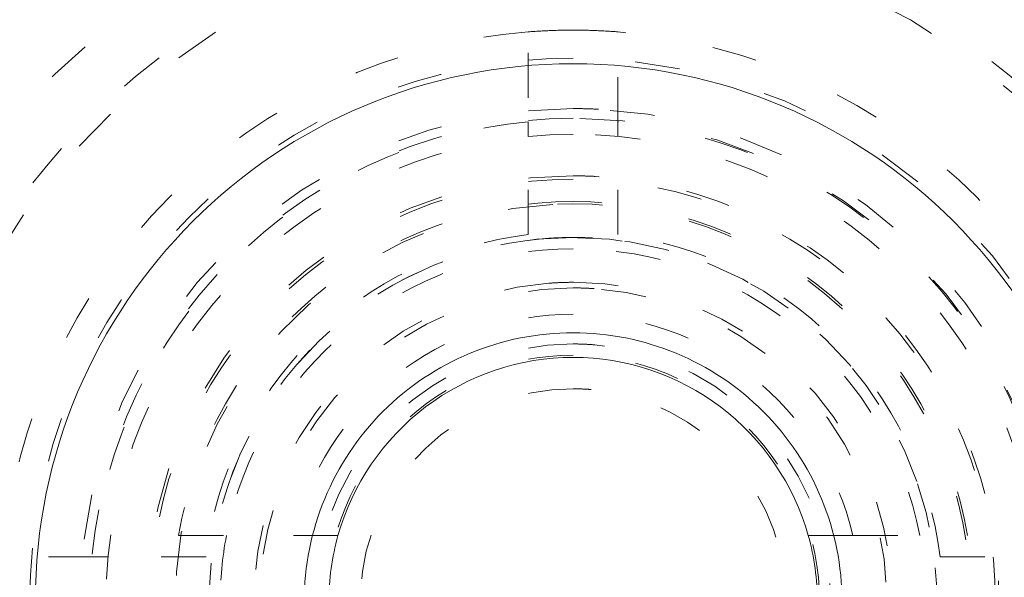
# Model space of a CAD drawing. Units: millimetres. Extents: x -2212 to 84, y -1619 to 3513.
# Drawn here: x -136 to -134, y -1301 to -1300 of the extents above; entities that cross this region are included whole.
import ezdxf

# ---------------------------------------------------------------- set-up
doc = ezdxf.new("R2010")
doc.units = ezdxf.units.MM
doc.linetypes.add('$INVISIBLE', pattern=[0.19999999999999998, 0.00254, -0.19746])
doc.layers.get('0').update_dxf_attribs({"lineweight": 5})

# ---------------------------------------------------------------- blocks, each defined once
blk = doc.blocks.new('Bucc_Anschl')
at = {"color": 7, "linetype": '$INVISIBLE', "lineweight": 5}
for p, q in [((-0.09999785790242299, 69.77171784028553), (-0.09999785790242299, 69.32033879236292)), ((0.1000021420975656, 69.32033879236292), (0.1000021420975656, 69.77171784028553)), ((-0.09999785790242299, 69.2876928141115), (-0.09999785790242299, 69.32033879236252)), ((0.1000021420975656, 69.32033879236252), (0.1000021420975656, 69.2876928141115)), ((-0.09999785790242299, 69.0689170286405), (-0.09999785790242299, 69.2876928141115)), ((0.1000021420975656, 69.0689170286405), (0.1000021420975656, 69.2876928141115)), ((-0.8802251012890281, 68.39750006093357), (-0.6242542645543097, 68.39750025151773)), ((-0.6242543060839978, 68.39750006093357), (-0.5815810764455875, 68.39750006093357)), ((0.5815892593057299, 68.39750006093357), (0.6242585903245015, 68.39750006093357)), ((0.624258796067096, 68.39750006093357), (0.8802293854841707, 68.39750006093357)), ((-1.070336589332811, 68.35000006093253), (-1.521715637255653, 68.3500000609323)), ((-1.070336589332413, 68.35000006093253), (-1.037690611081445, 68.35000006093253)), ((-0.818914825610392, 68.35000006093253), (-1.037690611081388, 68.35000006093253)), ((0.8189191098055915, 68.35000006093253), (1.037694895276587, 68.35000006093253))]:
    blk.add_line(p, q, dxfattribs=at)
at = {"color": 7, "linetype": 'Continuous', "lineweight": 5}
for p, q in [((-0.5815810764455875, 68.39750006093357), (-0.5246584624776176, 68.39750006093351)), ((0.5246627466791267, 68.39750006093351), (0.5815892593057299, 68.39750006093357))]:
    blk.add_line(p, q, dxfattribs=at)
at = {"color": 7, "linetype": '$INVISIBLE', "lineweight": 5, "flags": 128}
for points in [[(2.142097600433239e-06, 79.50000006093148, 0.414213562373095), (-11.2499978579024, 68.25000006093148, 0.414213562373095), (2.142097597677783e-06, 57.00000006093148)], [(2.142097597677783e-06, 57.00000006093148, 0.414213562373095), (11.2500021420976, 68.25000006093148, 0.414213562373095), (2.142097600433239e-06, 79.50000006093148)], [(2.14209760034139e-06, 78.00000006093148, 0.414213562373095), (-9.7499978579024, 68.25000006093148, 0.414213562373095), (2.142097597953329e-06, 58.50000006093148)], [(2.142097597953329e-06, 58.50000006093148, 0.414213562373095), (9.7500021420976, 68.25000006093148, 0.414213562373095), (2.14209760034139e-06, 78.00000006093148)], [(-0.06271990292017929, 77.59978968129543, 0.4142135623730946), (-9.34978747826652, 68.18727801591353, 0.4142135623730931), (0.0627241871153195, 58.90021044056719)], [(0.7943545609354915, 58.93380425820763, 0.4027852154410467), (9.340161332641717, 68.67886635162608, 0.4027852154410476), (-0.06271990292017934, 77.59978968129545)], [(1.268895319856063, 59.13792509946202, 0.3940927289703701), (9.177994559982837, 68.88596796675738, 0.3940927289703693), (2.142097600307712e-06, 77.4500000609314)], [(-0.07402655620799665, 76.15298510806599, 0.4128424748014897), (-7.903242938962277, 68.21298530582564, 0.4128424748014914), (2.142097598292556e-06, 60.34666830126322)], [(2.14209760022811e-06, 76.150000060931, 0.414213562373095), (-7.899997857902378, 68.25000006093103, 0.414213562373095), (2.142097598293168e-06, 60.35000006093105)], [(0.07403084040319398, 60.34701501379746, 0.4128424748014899), (7.903247223158472, 68.2870148160388, 0.4128424748014911), (2.142097600228314e-06, 76.15333182060222)], [(2.142097598293168e-06, 60.35000006093102, 0.414213562373095), (7.900002142097605, 68.25000006093103, 0.4142135623730951), (2.14209760022811e-06, 76.15000006093103)], [(2.142097600219827e-06, 76.01472330773811, 0.414213562373095), (-7.7647211047084, 68.25000006093211, 0.414213562373095), (2.142097598318018e-06, 60.48527681412611)], [(-0.07262175455676298, 76.00301453316496, 0.414213562373095), (-7.753012330135135, 68.17737616427786, 0.414213562373095), (0.07262603875196325, 60.49698558869949)], [(2.142097598318018e-06, 60.48527681412611, 0.414213562373095), (7.764725388903599, 68.25000006093211, 0.414213562373095), (2.142097600219827e-06, 76.01472330773811)], [(0.07262603875196325, 60.49698558869949, 0.4128424748014899), (7.753271713736494, 68.28631240750964, 0.4128424748014903), (2.142097600219131e-06, 76.00335466632824)], [(-0.07321499445700352, 75.19558308811082, 0.412670688048004), (-6.945870309367059, 68.21339098417516, 0.4126706880480028), (2.142097598468421e-06, 61.30403113381222)], [(0.07321927865214818, 61.30441703375362, 0.414213562373095), (6.9455851692762, 68.32321719748677, 0.4142135623730974), (-0.07321499445700352, 75.19558308811082)], [(2.142097600168409e-06, 75.17500006093212, 0.414213562373095), (-6.924997857902412, 68.25000006093211, 0.414213562373095), (2.142097598472273e-06, 61.3250000609321)], [(2.142097598472273e-06, 61.32500006093213, 0.414213562373095), (6.925002142097583, 68.25000006093211, 0.414213562373095), (2.142097600168409e-06, 75.17500006093209)], [(2.142097600165802e-06, 75.13242008309675, 0.4134055891253637), (-6.882391678078895, 68.26899125609663, 0.4134055891253649), (-0.03798010362973949, 61.36768484652122)], [(2.142097598480095e-06, 61.36758003876676, 0.4134055891253637), (6.882395962274125, 68.23100886576692, 0.4134055891253655), (0.03798438782493524, 75.13231527534235)], [(2.142097600163113e-06, 75.08850894600076, 0.4134055891253648), (-6.838480708156532, 68.26887008869156, 0.413405589125367), (-0.03773776974221989, 61.41159531492398)], [(2.142097598488161e-06, 61.41149117586275, 0.4134055891253648), (6.838484992351756, 68.23113003317198, 0.4134055891253672), (0.03774205393742174, 75.08840480693958)], [(-0.0716340922244002, 75.04561426617786, 0.412670688048004), (-6.795895238193533, 68.21418144627054, 0.4126706880480037), (2.142097598495971e-06, 61.45400828808522)], [(0.07163837641954, 61.45438585568658, 0.4126706880480053), (6.795899522388733, 68.28581867559387, 0.412670688048005), (2.142097600160509e-06, 75.04599183377923)], [(2.142097600159224e-06, 75.02500006093203, 0.414213562373095), (-6.774997857902378, 68.25000006093205, 0.414213562373095), (2.142097598499828e-06, 61.47500006093208)], [(2.142097598499828e-06, 61.47500006093205, 0.414213562373095), (6.775002142097605, 68.25000006093205, 0.414213562373095), (2.142097600159224e-06, 75.02500006093206)], [(-0.03365564411225835, 74.59276421189358, 0.4134366661909989), (-6.342828985061846, 68.23317110859256, 0.4134366661909929), (2.142097598579211e-06, 61.90714660832069)], [(0.03365992830739917, 61.90723590996987, 0.4134366661910002), (6.342833269257016, 68.26682901327084, 0.4134366661909968), (2.142097600132763e-06, 74.5928535135427)], [(-0.0334226335791357, 74.54885369302667, 0.4134366661909979), (-6.298918002523395, 68.23328761426914, 0.4134366661909964), (2.142097598587278e-06, 61.95105774541664)], [(0.03342691777427832, 61.95114642883667, 0.4134366661910003), (6.298922286718565, 68.26671250759414, 0.4134366661910007), (2.142097600130074e-06, 74.54894237644663)], [(6.145810814275109, 69.522615645943, 0.3844617830524101), (-0.6362404630656604, 74.49385383961715, 0.3844617830524101), (-6.276180460171872, 68.25682686069797)], [(2.142097600126482e-06, 74.4902818236352, 0.4133231680011581), (-6.24025076744819, 68.26897643680928, 0.4133231680011543), (-0.03795043417662301, 62.00983371059323)], [(2.142097598598054e-06, 62.0097182982262, 0.4133231680011596), (6.240255051644384, 68.23102368505315, 0.4133231680011599), (0.03795471837176543, 74.49016641127017)], [(2.142097600117298e-06, 74.34030466936315, 0.4133231680011596), (-6.090274306624781, 68.26852036399697, 0.4133231680011646), (-0.03703829276960807, 62.15980809107724)], [(-0.03703829276960798, 62.15980809107725, 0.414213562373095), (6.09019411195149, 68.21295962606393, 0.4142135623730951), (0.03704257696480807, 74.34019203078503)], [(-0.04210253496890502, 74.24975158606813, 0.4131862285014031), (-5.999860186389737, 68.22894759280152, 0.4131862285013986), (2.142097598642211e-06, 62.25010079784204)], [(0.04210681916404516, 62.25024853579393, 0.414213562373095), (5.9997536672347, 68.29210473799748, 0.4142135623730978), (-0.04210253496890502, 74.24975158606813)], [(2.142436671083842e-06, 73.90000005821668, 0.414213562373095), (-5.649997856889314, 68.25000005889069, 0.414213562373095), (2.142436669699991e-06, 62.60000005956471)], [(0.03737077258037437, 73.87487593382431, 0.414213562373095), (-5.624873730795571, 68.28736869141392, 0.414213562373095), (-0.03736648838517682, 62.62512418803797)], [(2.142097598711079e-06, 62.62500006093114, 0.4132409989968671), (5.624971110235299, 68.23131564261202, 0.4132409989968614), (0.03737077258037445, 73.87487593382433)], [(-0.03497064608066528, 73.72488836153522, 0.4132784046020441), (-5.474969932982106, 68.23251357765362, 0.4132784046020389), (2.142097598738634e-06, 62.77500006093154)], [(0.0349749302758641, 62.77511176032786, 0.4132784046020437), (5.474974217177302, 68.26748654420946, 0.4132784046020397), (2.142097600079622e-06, 73.72500006093154)], [(-0.03401248750046242, 73.57489142179264, 0.4132784046021279), (-5.3249706980484, 68.23299265938567, 0.4132784046021327), (2.142100724998794e-06, 62.92500006093155)], [(-0.03508603977886008, 73.2499285105674, 0.4131862285014041), (-5.000018646166488, 68.2324558619931, 0.4131862285013975), (2.14209759882588e-06, 63.24994849299813)], [(0.03509032397400325, 63.25007161129491, 0.4131862285014058), (5.000022930361659, 68.26754425986915, 0.413186228501403), (2.142097600050539e-06, 73.25005162886413)], [(1.7500021420976, 68.25000006093234, 0.414213562373095), (2.142097599744375e-06, 70.00000006093234, 0.414213562373095), (-1.7499978579024, 68.25000006093234)], [(2.142097599845408e-06, 69.90000006093254, 0.4092016341786859), (-1.649755437295372, 68.27828308119877, 0.4092016341786854), (-0.05655558766275665, 66.60096967212698)], [(2.142097599441275e-06, 66.60000006093256, 0.4092016341786859), (1.6497597214906, 68.22171704066636, 0.4092016341786854), (0.05655987185795838, 69.89903044973818)], [(-0.09999785790242126, 69.77171784028562, 0.1819120131502333), (-1.078335699211919, 69.32833790224176, 0.1819120131502348), (-1.521715637255742, 68.35000006093225)], [(1.521719921450909, 68.3500000609323, 0.1819120131502308), (1.078339983407057, 69.32833790224177, 0.1819120131502336), (0.100002142097566, 69.77171784028559)], [(0.05141826006152432, 69.7491185962104, 0.414213562373095), (-1.49911639318023, 68.30141617889649, 0.4142135623730837), (-0.05141397586638161, 66.75088152565473)], [(2.142097599468829e-06, 66.75000006093256, 0.4092016341786887), (1.49978175972759, 68.22428822432694, 0.4092016341786895), (0.05141826006152401, 69.74911859621038)], [(-0.09999785790236398, 69.5210724428209, 0.1785845159435701), (-0.9015590039152251, 69.15156120694515, 0.1785845159435668), (-1.271070239791011, 68.3500000609323)], [(2.142097599822446e-06, 69.52500006093226, 0.009814316022574779), (-0.05003640850103383, 69.52401777802021, 0.009814316022641972), (-0.09999785790236701, 69.52107244282088)], [(0.1000021420975633, 69.5210724428209, 0.009814316022695726), (0.05004069269622963, 69.52401777802022, 0.009814316022566999), (2.142097599822446e-06, 69.52500006093227)], [(1.271074523986189, 68.35000006093225, 0.1785845159435775), (0.9015632881104264, 69.1515612069451, 0.1785845159435758), (0.1000021420975655, 69.52107244282087)], [(2.142097599818619e-06, 69.46250006093197, 0.414213562373095), (-1.212497857902378, 68.250000060932, 0.414213562373095), (2.142097599521642e-06, 67.03750006093202)], [(2.142097599521646e-06, 67.03752152360099, 0.414213562373095), (1.212480679428609, 68.250000060932, 0.414213562373095), (2.142097599818618e-06, 69.462478598263)], [(2.14209759981173e-06, 69.35000006093358, 0.4067022676514782), (-1.099634238122325, 68.27828134974445, 0.4067022676514792), (-0.05654173800408116, 67.15145429965506)], [(0.05654602219922673, 69.34854582221212, 0.006428362518062261), (0.02828343090856458, 69.3496364411535, 0.006428362518163743), (2.14209759981173e-06, 69.35000006093358)], [(2.142097599542308e-06, 67.15000006093356, 0.4067022676514859), (1.099638522317553, 68.22171877212276, 0.4067022676514803), (0.05654602219923148, 69.34854582221215)], [(2.142097599810414e-06, 69.3285037557051, 0.414213562373095), (-1.078501552675391, 68.25000006093211, 0.414213562373095), (2.142097599546257e-06, 67.17149636615912)], [(-0.09999785790247728, 69.32033879236289, 0.1748087110169164), (-0.760137647677964, 69.01013985070803, 0.1748087110169133), (-1.070336589332788, 68.35000006093253)], [(2.142097599546257e-06, 67.17149636615912, 0.414213562373095), (1.07850583687059, 68.25000006093211, 0.414213562373095), (2.142097599810414e-06, 69.3285037557051)], [(1.070340873527954, 68.35000006093253, 0.1748087110169161), (0.7601419318731204, 69.01013985070803, 0.1748087110169223), (0.1000021420976224, 69.32033879236286)], [(2.142097599808209e-06, 69.2925000609329, 0.1989123669955337), (-0.7371566761998412, 68.9871588814094, 0.1989123669955352), (-1.04249785790239, 68.25000006401456)], [(1.04250214209759, 68.2500000609329, 0.1989123673796551), (0.7371609614845699, 68.98715888031987, 0.1989123673796681), (2.142097599808209e-06, 69.2925000609329)], [(2.142097599802546e-06, 69.20000006093366, 0.4067022676514764), (-0.9496838226378158, 68.27442481036121, 0.4067022676514792), (-0.04883120889931436, 67.30125599437488)], [(2.142097599802084e-06, 69.19246762810894, 0.1989123673796551), (-0.666423065700925, 68.91642526873149, 0.198912367379655), (-0.9424654250783817, 68.25000006093296)], [(-0.04883120889931565, 67.30125599437491, 0.414213562373095), (0.9487462086563312, 68.20116670993673, 0.4142135623731135), (0.04883549309445835, 69.19874412749238)], [(0.04883549309445671, 69.1987441274924, 0.006428362518082773), (0.02442689152516036, 69.19968602566905, 0.00642836251776969), (2.142097599802546e-06, 69.20000006093366)], [(0.9424697092735812, 68.25000006093296, 0.1989123673796606), (0.6664273498961244, 68.91642526873149, 0.1989123673796613), (2.142097599802084e-06, 69.19246762810894)], [(2.142097599799024e-06, 69.14250006093354, 0.1774233788022386), (-0.5765880503268059, 68.93124891414358, 0.1774233788022348), (-0.8802251012890302, 68.39750006093352)], [(0.8802293854842043, 68.39750006093351, 0.1774233788022237), (0.5765923345219913, 68.93124891414355, 0.1774233788022316), (2.142097599799024e-06, 69.14250006093351)], [(-0.04538290233764852, 69.1363388492874, 0.4067409886256736), (-0.8872075074961606, 68.22730011230485, 0.4067409886256647), (2.142097599581344e-06, 67.36250006093296)], [(0.04538718653285085, 67.36366127257853, 0.4142135623730951), (0.886340930452036, 68.29538510536821, 0.4142135623730958), (-0.04538290233765422, 69.1363388492874)], [(-0.09999785790241972, 69.06891702864047, 0.1675127820384482), (-0.5833609523813041, 68.83336315541142, 0.1675127820384411), (-0.8189148256103632, 68.35000006093253)], [(2.142097599794126e-06, 69.06250006093211, 0.4063355224975374), (-0.8122023328797106, 68.27191217691467, 0.4063355224975367), (-0.04380614998180497, 67.43868194604431)], [(-0.06219924818364578, 69.0601156311119, 0.414213562373095), (-0.8101134280817917, 68.18779867065126, 0.4142135623730951), (0.06220353237884534, 67.43988449075312)], [(2.142097599794126e-06, 69.0625000609325, 0.009579109731147471), (-0.0311213958539621, 69.06190373464348, 0.009579109731046746), (-0.06219924818364576, 69.0601156311119)], [(-0.04380614998180508, 67.43868194604431, 0.414213562373095), (0.8113202569853968, 68.2061917688527, 0.414213562373095), (0.04381043417700429, 69.0613181758199)], [(0.06220353237884534, 67.43988449075312, 0.4030352903590778), (0.8119058158085751, 68.28112359888408, 0.403035290359082), (2.142097599794126e-06, 69.0625000609325)], [(0.04381043417700429, 69.0613181758199, 0.006743109281418373), (0.02191425808019462, 69.06220453590942, 0.006743109281180622), (2.142097599794126e-06, 69.06250006093211)], [(0.818919109805538, 68.35000006093247, 0.1675127820384618), (0.5833652365764839, 68.83336315541139, 0.1675127820384658), (0.1000021420975653, 69.06891702864044)], [(2.142097599792595e-06, 69.03750006093327, 0.1745383934847552), (-0.5019938738227088, 68.85675886803875, 0.174538393484775), (-0.773561042134744, 68.39750006093345)], [(0.7735653263299298, 68.39750006093345, 0.1745383934847644), (0.5019981580178978, 68.85675886803874, 0.174538393484758), (2.142097599792595e-06, 69.03750006093325)], [(-0.05454369245674685, 68.96040909939751, 0.4030352903590663), (-0.7119749256181805, 68.22270711226727, 0.4030352903590665), (2.142097599613491e-06, 67.5375000609325)], [(2.142097599787238e-06, 68.95000006093167, 0.4044138038253324), (-0.6996033700571231, 68.27349745148365, 0.4044138038253335), (-0.04696615490646912, 67.55157756768236)], [(2.142097599788003e-06, 68.96250006093248, 0.00957910973122211), (-0.02729080656754081, 68.96197712864826, 0.009579109730940947), (-0.05454369245674516, 68.96040909939748)], [(-0.04696615490647105, 67.55157756768239, 0.414213562373095), (0.6984246353468677, 68.20303176392758, 0.414213562373095), (0.04697043910167061, 68.94842255418092)], [(0.0545479766518896, 67.5395910224675, 0.4030352903590854), (0.7119792098133717, 68.27729300959771, 0.4030352903590853), (2.142097599788003e-06, 68.9625000609325)], [(0.04697043910167061, 68.94842255418092, 0.00839369910268113), (0.02349953264961706, 68.94960557308634, 0.008393699102420653), (2.142097599787238e-06, 68.95000006093164)], [(2.142097599783652e-06, 68.89144558718414, 0.1689261598581855), (-0.3980173462898894, 68.75302376813895, 0.1689261598581721), (-0.624254261276101, 68.39750025074306)], [(0.6242585903197266, 68.39750006093351, 0.1689261989498697), (0.3980217069590222, 68.75302370762861, 0.1689261989498885), (2.142097599783652e-06, 68.89144558718412)], [(2.142097599779583e-06, 68.8250000609307, 0.4018460240056724), (-0.5744808532921636, 68.27437808398476, 0.4018460240056748), (-0.04871006557467801, 67.67706714965423)], [(-0.04871006557468191, 67.67706714965425, 0.4142135623730951), (0.5729350533740387, 68.2012878532584, 0.4142135623730636), (0.04871434976993743, 68.82293297220713)], [(0.04871434976993784, 68.82293297220713, 0.01060271558347374), (0.02438016515158676, 68.82448305632045, 0.01060271558301542), (2.142097599779583e-06, 68.82500006093069)], [(2.14209759977346e-06, 68.72500006093063, 0.4018460240056643), (-0.4745707671373999, 68.27013842780138, 0.4018460240056649), (-0.04023837728382357, 67.77670765596315)], [(0.04024266147908172, 68.72329246589814, 0.01060271558311691), (0.0201405089685163, 68.72457297016565, 0.0106027155835019), (2.14209759977346e-06, 68.72500006093065)], [(2.142097599657118e-06, 67.77500006093061, 0.4018460240056477), (0.4745750513326293, 68.22986169405986, 0.4018460240056546), (0.04024266147908657, 68.72329246589814)], [(-0.7735610421349577, 68.39750006093311, 0.04713846669301213), (-0.7874978579024052, 68.2500000609331, 0.04713846669301303), (-0.7735610421349473, 68.1025000609331)], [(0.7735653263301572, 68.10250006093315, 0.04713846669302089), (0.7875021420976045, 68.25000006093313, 0.04713846669302194), (0.7735653263301572, 68.39750006093311)]]:
    blk.add_lwpolyline(points, format="xyb", dxfattribs=at)
at = {"color": 7, "linetype": 'Continuous', "lineweight": 5, "flags": 128}
for points in [[(2.142097600215864e-06, 75.95000006093406, 0.414213562373095), (-7.699997857902417, 68.25000006093404, 0.414213562373095), (2.142097598329908e-06, 60.55000006093402)], [(2.142097598329908e-06, 60.55000006093405, 0.414213562373095), (7.700002142097588, 68.25000006093404, 0.414213562373095), (2.142097600215864e-06, 75.95000006093403)], [(2.142097600153101e-06, 74.92500006093405, 0.414213562373095), (-6.674997857902412, 68.25000006093404, 0.414213562373095), (2.142097598518197e-06, 61.57500006093403)], [(2.142097598518197e-06, 61.57500006093406, 0.414213562373095), (6.675002142097583, 68.25000006093404, 0.414213562373095), (2.142097600153101e-06, 74.92500006093402)], [(2.142097600143746e-06, 74.77222254787779, 0.4126874363733137), (-6.522131711923667, 68.28400240556847, 0.4126874363733163), (-0.06800162303258617, 61.72813210327379)], [(0.06644217474317296, 74.62189901664624, 0.414213562373095), (-6.371896813615848, 68.31644009357836, 0.4142135623730898), (-0.06643789054808744, 61.87810110521934)], [(0.0707434183061368, 73.888848152154, 0.414213562373095), (-5.638845949123606, 68.32074133714133, 0.4142135623730981), (-0.0707391341108779, 62.61115196971159)], [(2.142097600080498e-06, 73.73931471716375, 0.4123776269655935), (-5.489204533432719, 68.28443069302128, 0.4123776269655941), (-0.06885776750462816, 62.76111732325631)], [(2.142097600079622e-06, 73.72499999637063, 0.414213562373095), (-5.474997793340407, 68.25000006093262, 0.414213562373095), (2.142097598738634e-06, 62.77500012549461)], [(2.142097600073499e-06, 73.62500006093398, 0.414213562373095), (-5.3749978579024, 68.25000006093398, 0.414213562373095), (2.142097598757003e-06, 62.87500006093398)], [(2.142097598757003e-06, 62.87500006093398, 0.414213562373095), (5.3750021420976, 68.25000006093398, 0.414213562373095), (2.142097600073499e-06, 73.62500006093398)], [(2.142097599817854e-06, 69.450000060934, 0.414213562373095), (-1.199997857902417, 68.25000006093398, 0.414213562373095), (2.142097599523938e-06, 67.05000006093397)], [(2.142097599523938e-06, 67.050000060934, 0.414213562373095), (1.200002142097588, 68.25000006093398, 0.414213562373095), (2.142097599817854e-06, 69.45000006093397)], [(2.142097599781114e-06, 68.85000006093387, 0.414213562373095), (-0.5999978579023946, 68.25000006093387, 0.414213562373095), (2.142097599634157e-06, 67.65000006093388)], [(2.142097599634157e-06, 67.65000006093385, 0.414213562373095), (0.6000021420976225, 68.25000006093387, 0.414213562373095), (2.142097599781114e-06, 68.8500000609339)], [(2.142097599777747e-06, 68.79500006093355, 0.1635267047814881), (-0.3291159977853507, 68.68440338734806, 0.1635267047815005), (-0.5246584624840899, 68.39750006093351)], [(0.5246627466792404, 68.39750006093351, 0.1635267047814641), (0.3291202819805163, 68.68440338734803, 0.1635267047814839), (2.142097599777747e-06, 68.7950000609335)], [(-0.5246584624840978, 68.39750006093311, 0.06862242860461222), (-0.5449978579024244, 68.25000006093313, 0.06862242860461254), (-0.5246584624840978, 68.10250006093315)], [(0.5246627466792341, 68.10250006093315, 0.06862242860461211), (0.545002142097563, 68.25000006093313, 0.06862242860461264), (0.5246627466792341, 68.39750006093311)]]:
    blk.add_lwpolyline(points, format="xyb", dxfattribs=at)
at = {"color": 3, "linetype": '$INVISIBLE', "lineweight": 5, "true_color": 0x00ff00, "flags": 128}
for points in [[(2.142685190198817e-06, 68.79999966282969, 0.414213562373095), (-0.5499978573148212, 68.24999966282968, 0.414213562373095), (2.142685190064106e-06, 67.69999966282967)], [(2.142685190064106e-06, 67.69999966282967, 0.414213562373095), (0.5500021426852015, 68.24999966282968, 0.414213562373095), (2.142685190198817e-06, 68.79999966282969)]]:
    blk.add_lwpolyline(points, format="xyb", dxfattribs=at)
at = {"color": 7, "linetype": '$INVISIBLE', "lineweight": 5}
for points in [[(2.802296095194636, 59.15319766274671), (3.480054662171428, 59.36204121393133), (4.581552159656051, 59.89316275263224), (5.802279167107837, 60.64686280663018), (7.170900517658642, 61.92163179438899), (8.190492462349102, 63.33625020475231), (9.018417355742432, 65.02375925139798), (9.414875441141872, 66.70715453665753), (9.58540097840082, 68.59978951200486), (9.258960145290622, 70.61775603263084), (8.636776839684702, 72.37178531610833), (7.644742230453913, 73.9940137216585), (6.40091745910559, 75.35342836608928), (4.839919372415043, 76.5110737317314), (3.148841461578802, 77.26768764216462), (1.245805999065734, 77.75786200302447), (-0.6332088971809834, 77.76838791917324), (-2.206877753214421, 77.55632735779957), (-3.975133193947373, 76.94827866015149), (-5.523332492850672, 76.0478678743753), (-6.950414694338294, 74.83300885795765), (-7.968342748122248, 73.49580919194621), (-8.89964089166224, 71.82690164015011), (-9.410801780011887, 69.89239715484356), (-9.57229275147351, 68.0311957179456), (-9.31693922169717, 66.09792063160714), (-8.728585169858922, 64.3443479256327), (-7.793492901118291, 62.69834926690861), (-6.576839491954401, 61.31711294783091), (-4.987381319659349, 60.05800821619518), (-3.254007434679258, 59.28269449353802), (-1.624552746279173, 58.81287803582222), (0.2436917996963571, 58.7002617008713), (1.992986146160533, 58.89604856449218), (3.776774513799868, 59.46291084202542), (5.211511985830899, 60.25569871795727), (6.717776388561165, 61.40797746531313), (7.909544810270869, 62.90279596095278), (8.835049010918883, 64.54114105997881), (9.396792262809209, 66.47861031474353), (9.563030909339535, 68.32843743781791), (9.370886835759539, 70.15292674696545), (8.834119185242088, 71.90745192352267), (7.898787541621513, 73.6724347253946), (6.67202896087422, 75.0784893984383), (5.215295636603531, 76.29515003725287), (3.517742602835749, 77.12103340412409), (1.954061113970433, 77.612507061859), (0.09455330789757314, 77.81345319180689), (-1.649316025581076, 77.65857066722597), (-3.465976952553411, 77.1781749194619), (-4.985919672011653, 76.38331514712331), (-6.537774970930718, 75.26811943602625), (-7.841976176058845, 73.71070567785382), (-8.766089934622093, 72.0915897023586), (-9.3463640149514, 70.27024573769727), (-9.560181023711419, 68.43868774694995), (-9.414125706456979, 66.51273257864273), (-8.884963330788109, 64.74098977666456), (-7.998131434612608, 62.95717769432841), (-6.75814367139854, 61.51692186984562), (-5.503559183152698, 60.41814515818259), (-3.86785253013999, 59.51145726562971), (-2.166106501556607, 58.93489857246806), (-0.3092468948008577, 58.69039877729193), (1.298595030352241, 58.79784074514661), (3.157103474490057, 59.192932106576), (4.904677262272569, 60.0572263115512), (6.166650252875508, 60.95833017791409), (7.26231459343364, 62.04796047742683), (8.168705667914715, 63.305679091089), (8.513504224148035, 63.99438329089406)], [(8.513805438491858, 63.99422867710442), (8.836002366635512, 64.64033466962051), (9.28041218821826, 66.02037310710698), (9.587224878527474, 67.90862533379543), (9.409697574506762, 69.80662244085595), (9.071133774382174, 71.25504522828676), (8.325002233287611, 72.97637723242693), (7.344488772246399, 74.33735035501942), (6.016151701832579, 75.72066899645299), (4.232529980593821, 76.82407798881381), (2.499992045404941, 77.47953225806907), (0.5481093375203698, 77.81240775708443), (-1.302331258612342, 77.70843349932667), (-3.077474972773422, 77.31807323553589), (-4.773541980658239, 76.52433894752222), (-5.98546833095106, 75.6781549158596), (-7.386678287346159, 74.37015505518083), (-8.491274392398402, 72.63463695503077), (-9.195517088067803, 70.90229520868081), (-9.529972531408298, 69.02975567532931), (-9.502226641193712, 67.19448954358738), (-9.080282094060745, 65.16612905289168), (-8.25183008523799, 63.46327544055189), (-7.35527931212655, 62.13691843283772), (-6.023731867788284, 60.82097956115497), (-4.727174548521323, 59.96772314639809), (-2.986729181957586, 59.13019851793581), (-0.8874741221621202, 58.72937697448025), (0.9719729708670521, 58.73665511330984), (2.844679687508306, 59.11253388304466), (4.532933695540734, 59.8402848627407), (6.201334647835639, 60.9361715648399), (7.479552882048301, 62.32488700447175), (8.277769843102721, 63.49787455106448), (9.091444881976711, 65.20983002733135), (9.483449114775645, 67.11559000747353), (9.548178261517922, 68.99424109709491), (9.301775016162955, 70.28579661736265), (9.174278459981483, 70.79726633030663), (9.096560999317596, 71.04901104311733)], [(8.449310414178598, 64.02646614308608), (7.982089023092492, 63.09323451568679), (5.976332087103458, 60.638043440495), (2.144991689688259, 58.81175308085895), (-2.096919538618457, 58.8012709072219), (-5.936325137578748, 60.60549397032421), (-8.635311624123945, 63.87841151187061), (-9.675418875736803, 67.99118224485036), (-8.856795862719204, 72.15373539707545), (-6.33668212129383, 75.56639841099509), (-2.599192833211322, 77.573551682735), (1.637675876398178, 77.78957836434797), (5.559979147729201, 76.17295318316225), (8.414191626327533, 73.03422663516324), (9.651972170507065, 68.97637028104056), (9.03551253819532, 64.77894140453265), (6.683229309178657, 61.24831967785973), (3.047018832422505, 59.06278767148869), (-1.174556444653266, 58.64221832977623), (-5.170475426360939, 60.06740477279223), (-8.173074008072062, 63.06454193172286), (-9.605525479006019, 67.05783359359198), (-9.192654962266808, 71.28011574978869), (-7.013799421727867, 74.92024248236284), (-3.487559719193106, 77.2789180301338), (0.7086239043105934, 77.90303721634713), (4.768619952446224, 76.6727266921564), (7.912474653982925, 73.82436608446262), (9.536241033807592, 69.90517287605688), (9.328026828997848, 65.66805725390105), (7.32775002164276, 61.92705045793893), (3.9203020666691, 59.40055093088389), (-0.2430483255491602, 58.57532440064354), (-3.318459800108394, 59.34529612393722), (-4.250766077843167, 59.81435920891123)], [(8.449442406798966, 64.02639998576265), (8.860079349060276, 64.84759221208223), (9.60227765826646, 67.54476593592669), (9.143026180650356, 71.27259487750217), (7.289496880480853, 74.54138055171835), (4.330572501727248, 76.8510452310502), (0.6992084389656454, 77.85521683829822), (-3.035027216875637, 77.3887374385812), (-6.295576292326115, 75.53544087745954), (-8.603426290725562, 72.57524705583931), (-9.603444229467513, 68.9497962864183), (-9.14389199554818, 65.23673997548937), (-7.310658864814979, 61.98529720398), (-4.366154231623497, 59.6677404026168), (-0.743728279511144, 58.64759374429266), (3.015681376813014, 59.10311833701928), (6.284383644500252, 60.9547853750455), (8.01710490118279, 63.1690476803178), (8.435443382274599, 63.99845111963806)], [(8.44939488740161, 64.02642607289508), (8.863057364894226, 64.85594877309046), (9.605710709249944, 67.56503729338345), (9.13589393753655, 71.29274188430952), (7.27698642906903, 74.55480392245074), (4.312763251905819, 76.85902862815527), (0.691907533380214, 77.8552934126366), (-3.035144342330666, 77.38929038294317), (-6.299246568896301, 75.53239946691059), (-8.605115543347392, 72.5694445122914), (-9.603741836523517, 68.9500074368898), (-9.142242109627803, 65.2227696203779), (-7.288332069058256, 61.9561993859833), (-4.326398042361559, 59.64816601981948), (-0.7077340817607836, 58.64758529083963), (3.018906083767359, 59.10570306249987), (6.288839194989793, 60.95685046850348), (8.017477386661033, 63.17115768210154), (8.43551146099557, 63.99841353941022)], [(8.431446096286578, 63.99097704581058), (8.011485016472403, 63.16083841979257), (6.272528516527853, 60.94252985470585), (2.986171446511634, 59.09317927219205), (-0.7567612438087147, 58.64853258131245), (-4.383753004043193, 59.67462578229113), (-7.338859521932878, 62.01407151471075), (-9.169847129886117, 65.30821174157109), (-9.596653972212364, 69.0526729981654), (-8.55396430371474, 72.6743566419874), (-6.201154144962535, 75.61881113222529), (-2.8981844072693, 77.43487332697076), (0.8490279317928169, 77.84377328632999), (4.465939215370444, 76.78282093377857), (7.398421094477676, 74.41511114076528), (9.197681663597507, 71.10355110945241), (9.588513677140929, 67.35516584844973), (8.511089585374577, 63.74365307325279), (6.130091060808986, 60.82192346099073), (2.809803632979752, 59.03768615365856), (-0.9411661551236411, 58.66484718999583), (-4.547694803766349, 59.76050803663856), (-7.457282902349407, 62.15626468044653), (-9.224656746482172, 65.48493858509875), (-9.57948220082282, 69.23690385404309), (-8.46742483616244, 72.83791574774395), (-6.058457625629976, 75.73665300621728), (-2.721158375497474, 77.48890115430154), (1.033220833748523, 77.82564542457311), (4.629040862708483, 76.6953874844275), (7.515438855227146, 74.2717625283157), (9.250943156963803, 70.9265292196594), (9.568686412605134, 67.16987614020061), (8.71330471821205, 64.48358125678838), (8.261718143869558, 63.67027337248177)], [(8.789934618859462, 71.65084626923354), (8.501482001089348, 72.39566162174339), (7.237046834526572, 74.50233348805797), (4.732685267218444, 76.55781676918599), (1.702511745950468, 77.65758352160923), (-1.514947119046551, 77.69010816336831), (-4.572440279835289, 76.64701678907448), (-7.103382475828788, 74.64964018650141), (-8.836883225653834, 71.91146840710758), (-9.55293802540592, 68.69462141061733), (-9.159949459209418, 65.50802549218368), (-7.706167183476986, 62.58716341971609), (-5.383255774912275, 60.34953849068914), (-2.455710716374565, 59.00882084075758), (0.7827874466164553, 58.71927297698864), (3.920353054704066, 59.52837279922633), (6.616191453025801, 61.34337721192416), (8.07329818710998, 63.32241797337082), (8.430294105745674, 64.03597900687501)], [(-5.021207565101435, 60.2768105705178), (-5.964756202294579, 60.87150324070521), (-8.32200111358338, 63.290686460801), (-9.67200581388269, 67.63934047492772), (-8.88886684032433, 72.10120991041632), (-6.529023792462262, 75.25161589329846), (-4.167581724197532, 76.77572560564693), (-2.048565081632988, 77.51559971835096), (0.1850811941607372, 77.7399549137899), (2.409213572163462, 77.42735154054446), (4.498604919209225, 76.60838743454461), (6.327145622014919, 75.32004757134034), (7.811465584424369, 73.64003411858239), (8.590473716969262, 72.16446100595286), (8.788550010864384, 71.6503938152928)], [(4.242208282362725, 76.66609747366022), (3.610598714451689, 76.98418745037212), (1.580460668724534, 77.64928010973091), (-1.264815656049384, 77.69725656939721), (-4.009590773782025, 76.89860853909468), (-6.402995050921392, 75.31018547471272), (-8.198966623136782, 73.11336715909692), (-9.282706478148974, 70.42010370099032), (-9.507457231236483, 67.59331469615056), (-8.890791772200258, 64.81573867551994), (-7.484452135883174, 62.34937750086482), (-5.405016440003911, 60.39536507471453), (-2.778301746015428, 59.13064979579911), (0.02381722973522614, 58.71908515195066), (2.864752011231415, 59.15794751610007), (5.42335972349874, 60.4136923187431), (7.481392069891109, 62.34715382366094), (8.536363851712267, 64.193284817522), (8.789991166005308, 64.8490336851261)], [(8.789911929741749, 71.65079662856536), (8.505949312458958, 72.38398829248281), (7.480109675096562, 74.10784631879531), (6.062199513758884, 75.50916451959233), (4.780886923178147, 76.41010851578679), (3.35547482598463, 77.09289006443174), (1.814282271601691, 77.5329125933975), (0.2272552065141711, 77.70485484891324), (-1.337911131379592, 77.61253631033122), (-2.875497594959555, 77.26017864131907), (-4.354297866964425, 76.64721564471625), (-5.706414651985343, 75.79223552948926), (-6.876253759329146, 74.74316033189166), (-7.857525235052062, 73.51400857184724), (-8.63270151111001, 72.11525338255089), (-9.16036341670952, 70.60346082683101), (-9.423769753527528, 69.04969059912561), (-9.426163222206096, 67.47948820009563), (-9.163844664398693, 65.90536210916781), (-8.63519305201536, 64.39126128226921), (-7.871831147603366, 63.00794246983413), (-6.897949734485143, 61.77966684552427), (-5.417404202727727, 60.44486881718603), (-2.923245423977792, 59.15066391680411), (0.2128871552194949, 58.69365737116966), (3.380272658135064, 59.30942897328926), (6.112823735298046, 60.90272143075527), (7.687166529106586, 62.74036534367205), (8.093171870282077, 63.42040038621107)], [(8.787855154956986, 64.84984880934715), (8.497818241689112, 64.0985323081499), (7.234461126510265, 61.99348051274384), (4.686379570433228, 59.90922102903589), (1.566458395592324, 58.81435726763019), (-1.743133580837394, 58.84167480365011), (-4.844582291678064, 60.00115992843588), (-7.359211706960237, 62.14118410416766), (-8.997876547757233, 64.99623819291126), (-9.564873968744038, 68.25478941747902), (-8.994515178808228, 71.504426958854), (-7.365903095758144, 74.35379019399117), (-4.851915039391213, 76.49281546496353), (-1.753309477025393, 77.65673887207795), (1.558771632232799, 77.6883174114761), (4.672551280876872, 76.595475323077), (7.230174243822596, 74.51574591946026), (8.49612806182092, 72.4024404232989), (8.78786787164043, 71.65011238189109)], [(8.066951858022577, 64.21759095693503), (7.714592907339418, 63.51322611393329), (6.295400658912047, 61.60079985488526), (3.638767550648587, 59.84696850171966), (0.5433748693164868, 59.10919789722406), (-2.617786055181507, 59.47516488883342), (-5.462783933893282, 60.9009300972631), (-7.648047230169236, 63.21426126034165), (-8.909647094079883, 66.13578497426874), (-9.095212307024534, 69.31266296813845), (-8.182325277994774, 72.36121644200331), (-6.281232086591827, 74.91326174811317), (-3.621528558203598, 76.66057784311893), (-0.5244321569810407, 77.39213181942738), (2.636012094578291, 77.01956711053613), (5.478106383873103, 75.58787570956613), (7.658599656752713, 73.26996524873621), (8.914144172736505, 70.34577683852028), (9.093102157513814, 67.16847563905736), (8.173861380473697, 64.12179659520403), (6.267444214161097, 61.57369752981847), (3.604097922804165, 59.83191912831737), (0.5054857896058189, 59.1068181192197), (-2.654162200648233, 59.48596239646526), (-5.493246992391246, 60.92355621616786), (-7.668887227727454, 63.24597213396108), (-8.918330566727747, 66.17272229396066), (-9.09068255551714, 69.35033222431275), (-8.165142737701771, 72.3950402903036), (-6.253468134212166, 74.93911380051162), (-3.58663117847922, 76.67536512859482), (-0.4864818024989627, 77.39395327643857), (2.672361877155143, 77.00824573893794), (4.797001276399794, 75.92724602211483), (5.426301502113603, 75.45367824303369)], [(8.787526945361009, 70.27863402610333), (8.602678747085818, 71.07923732976732), (7.612717066778245, 73.36011355180344), (5.290945165931516, 75.73893416109739), (2.2746089452592, 77.13276726298096), (-1.040578216393542, 77.36019758585915), (-4.219057123693272, 76.39101190093614), (-6.843377289858572, 74.35267871455353), (-8.568941539193979, 71.51293108557427), (-9.169184736777027, 68.24468638927735), (-8.565272969210389, 64.97710399604104), (-6.836456156773939, 62.13929355518027), (-4.209705881391034, 60.10403408823307), (-1.030054791289703, 59.13870580716892), (2.28482424245898, 59.37004411047198), (5.299527324150607, 60.76729938741664), (7.618663967661307, 63.14868734054386), (8.605878162627416, 65.43076899239766), (8.789978355161196, 66.23151281190817)], [(-3.669611374687719, 60.03556124296671), (-4.193837617591385, 60.26993867130577), (-5.689688702663545, 61.18266001466954), (-7.31080501571154, 62.88079140552236), (-8.421974215845653, 64.88392781683461), (-8.997235759511208, 67.11184167875628), (-8.998179120494035, 69.37757467102182), (-8.421383683176733, 71.61718455348175), (-7.305589896501425, 73.62406218910658), (-5.727159467421259, 75.28295713088063), (-3.773885820525202, 76.49849786446444), (-1.549987667408935, 77.18662882347016), (0.7374374754651848, 77.28853929298232), (2.974195112989109, 76.81798454100718), (5.03949565143798, 75.79110006451957), (6.782060781183521, 74.27359292278234), (8.086942850188509, 72.35969303634076), (8.667440389660165, 70.72607920878706), (8.790002142103134, 70.16691214809444)], [(8.79000214210393, 66.33300630431873), (8.64461972254915, 65.65877487201246), (7.879399859860735, 63.69974805944142), (6.105463191905621, 61.48723791510047), (3.670214914419778, 59.91336962194373), (0.876448553649873, 59.18858878854783), (-1.922441749897071, 59.35221678640134), (-4.483930008110308, 60.34032233418107), (-6.629497058832276, 62.01493773666762), (-8.18603427550006, 64.28192867156845), (-9.004170454794053, 66.93178527280786), (-8.987009554370452, 69.71157916471867), (-8.094691010176513, 72.41552737481274), (-6.398397207805683, 74.73550495967324), (-4.09137888444698, 76.37846464145005), (-1.425626365400939, 77.23906762753309), (1.373234530822962, 77.25071096028293), (3.408570238012685, 76.60304422609292), (4.047500106355727, 76.27976082955718)], [(8.044458407426845, 64.22882980725197), (7.689313345809944, 63.52177569375052), (6.277807232726998, 61.61697837370728), (3.700189392226402, 59.9151519666616), (0.7496271247689701, 59.15599983423387), (-2.412228426201615, 59.43265127337021), (-5.347040296448595, 60.84661816476942), (-7.540725411165559, 63.10354550189884), (-8.857852711323122, 66.00903698212223), (-9.055184708376757, 68.77504215446041), (-8.679057609607089, 70.75877997043956), (-7.954757625321847, 72.60269859724828), (-6.333507196372183, 74.83350247510057), (-3.692018239072982, 76.6040940721872), (-0.5485166381554789, 77.36875441736939), (2.657062810424367, 76.99592212774182), (5.531920662305354, 75.52122121756358), (7.70820655466686, 73.14559423534747), (8.622838777281533, 70.93914524719304), (8.790002142103418, 70.16706813221347)], [(-8.883125095065424, 67.18687168825215), (-8.995541099961518, 68.1252884916068), (-8.729995376490773, 70.97726029831998), (-6.843394902558839, 74.32141161707233), (-3.749625162732851, 76.59282706625056), (-0.9451294846775958, 77.19632790015558), (2.158518185524372e-06, 77.19646678245516)], [(8.79000214209762, 68.2499999228709), (8.790002155651614, 69.11294934436313), (8.278394418672159, 71.67740503715149), (6.33672857384118, 74.58578092467864), (3.428286266175924, 76.52835795496338), (0.8631084505873614, 77.03999973001595), (5.512199010127005e-06, 77.04000006093116)], [(-3.688085996600421e-07, 59.4850697303151), (-0.8586353038566302, 59.48480853212295), (-3.432164056435317, 60.00082287793603), (-5.951046868029668, 61.68070050649085), (-7.341073362670837, 63.37794721309236), (-8.351371927741798, 65.28269338053036), (-8.93888510199904, 68.27060165376169), (-8.252336727679278, 71.68744357038817), (-6.559290799015765, 74.21532865283558), (-4.892232243271406, 75.58080199819203), (-3.013111941595801, 76.58857756475523), (-0.863392104541645, 77.02311686227175), (4.775293319880802e-06, 77.02337942142805)], [(-8.524714019131352e-07, 77.02533985933803), (-0.8633064067324198, 77.02506868247839), (-3.009182920916314, 76.59281700875711), (-4.900655023706722, 75.57817657485585), (-6.24261519138231, 74.47586744465865), (-7.350543987552685, 73.11681471608404), (-8.156885476571508, 71.58940063783662), (-8.650453279112813, 69.94142674870527), (-8.814108754173006, 68.20049831517719), (-8.632001033001654, 66.47589608263186), (-7.998714571142087, 64.43012017147949), (-6.292515385541051, 61.90560613904439), (-3.436889029716314, 60.00211252764395), (-0.8625182626121762, 59.48299306984708), (5.039571504994456e-06, 59.48326446970043)], [(-6.44691937168318e-07, 77.00813143231841), (-0.8570325187314082, 77.00786130855151), (-3.008884109504104, 76.57511618134548), (-4.900631573505351, 75.55773519516467), (-6.577070763397915, 74.17536023805607), (-8.263628030726395, 71.62228045541082), (-8.921557581163983, 68.2088218705169), (-8.32149767465203, 65.24892320199262), (-7.312164656654875, 63.36338279919158), (-5.92907675503437, 61.68331151334604), (-3.424379875810249, 60.01548057343572), (-0.8577310771236163, 59.50020213898228), (4.805485872338977e-06, 59.50047292115141)], [(-7.451304309388462, 63.66152955277914), (-7.754441114989553, 64.15346410038433), (-8.466530136854763, 65.7471971259499), (-8.827174931657682, 68.0598794800133), (-8.571161999646314, 70.37010595217205), (-7.718372978036427, 72.5418604333651), (-6.315334633619225, 74.42305112381243), (-4.492189103917941, 75.85440420430211), (-2.325089672629113, 76.77260300235878), (-0.5822301904487069, 77.00630418370227), (4.520461430956857e-06, 77.00648137200926)], [(5.223328827241858e-06, 59.46605606882144), (0.8616567841650459, 59.46632624613557), (3.00205811782329, 59.89533352232093), (4.901415871656464, 60.91138592485094), (6.588429479119405, 62.29771793889579), (8.285828357359883, 64.86076474700438), (8.948992489991452, 68.2925944972406), (8.256584609916896, 71.69654059940231), (6.320355008449789, 74.5809621327698), (3.435059885271716, 76.50984392907864), (0.8651922471309775, 77.02561162910202), (-8.524714019131352e-07, 77.02533985933701)], [(5.039571504994456e-06, 59.4832644697006), (0.4287818035157436, 59.4833993877377), (1.716501022353758, 59.60980171681214), (3.801708141265597, 60.24531019068963), (6.322069666606823, 61.93364211223552), (8.28131783053699, 64.88963583942535), (8.93046554126736, 68.31202970911781), (8.233643581339779, 71.70709938307482), (6.291287356689212, 74.58398034118159), (3.424460173332262, 76.4939471060591), (0.8614629883934972, 77.00840295291007), (-6.44691937168318e-07, 77.0081314323183)], [(4.775293206193965e-06, 77.02337942142708), (0.8569662106810549, 77.02364002356357), (2.991426515077973, 76.59891242172745), (4.888399506118479, 75.58817399279562), (6.571049214213875, 74.21119437849751), (8.26818349796384, 71.66750261910339), (8.947181113377432, 68.24822803887685), (8.269578655164002, 64.83224395209024), (6.58016864565937, 62.29378757226715), (4.904714622419632, 60.91668375683057), (3.014588273119218, 59.90248946930894), (0.8693929012040585, 59.4684359706165), (-6.008758930420299e-07, 59.4681716591715)], [(4.520461487800276e-06, 77.00648137200926), (0.4266495943560039, 77.00661121057246), (1.711322573825432, 76.88188222830375), (3.796555769739931, 76.24796909939795), (6.301273024812657, 74.57671881327204), (8.266890028083585, 71.63184457083106), (8.846691503535991, 68.65849323543281), (8.627680121668808, 66.49813617404025), (7.996711752411407, 64.44461443950301), (6.549211081413705, 62.28650366171539), (4.882924110340159, 60.92299344860734), (3.001437550586692, 59.91655101297905), (0.8675034792655145, 59.48533362644565), (-3.688085428166232e-07, 59.48506973031544)], [(-6.008758930420299e-07, 59.4681716591715), (-0.8283816057511174, 59.46791981627199), (-3.308607753066793, 59.94302033162456), (-6.155838103557333, 61.76071583377606), (-8.132632775894422, 64.52462644364415), (-8.933438280738295, 67.80528515215667), (-8.4665252037073, 71.13692664330172), (-6.799118782193609, 74.0641215465441), (-4.175351105179466, 76.16357879983704), (-1.748323122157311, 76.90482314167573), (-0.914456098334739, 76.99230294987325)], [(3.185752603940273e-06, 76.98958442156078), (-0.4242505246534822, 76.98945261563443), (-1.699756069155373, 76.86526267713431), (-3.772004525729142, 76.23787511901125), (-6.285706091049131, 74.56272951465775), (-8.243669535191591, 71.62877565963832), (-8.90368767944086, 68.21573449335878), (-8.216498636738834, 64.81971675243483), (-6.273434902788009, 61.93545325551692), (-3.410095419393386, 60.02981201969036), (-0.8564615991066299, 59.51859864298049), (9.29408514593888e-07, 59.51886501755553)], [(4.805485872338977e-06, 59.50047292115152), (0.859038963730626, 59.50074411317878), (2.985343376879743, 59.92678678902877), (4.873791355531608, 60.93481094762665), (6.550672135059142, 62.3087344137128), (8.246335146515163, 64.85472471324948), (8.913541538402134, 68.2852673189131), (8.233764853399022, 71.66544421293901), (6.279005493154322, 74.57236834192236), (3.796963759600849, 76.22970930678564), (1.718651817577618, 76.86468518698463), (0.42953951782189, 76.99105877145789), (-3.861989910092235e-07, 76.9909229583916)], [(3.185752547096854e-06, 76.98958442156061), (0.8501831335045084, 76.9898485530293), (3.419307930431404, 76.47805966155502), (6.302438369658644, 74.55170095574513), (8.004185345784155, 71.99655827617909), (8.620293113106715, 69.94448582482332), (8.786703825413213, 68.22300537910186), (8.609586156516858, 66.49589624021837), (8.10855888121501, 64.8664155700821), (7.29864700888927, 63.3553489691998), (6.192622516999153, 62.01371358092721), (4.860151148737883, 60.92852091931495), (2.985677033008498, 59.92938185366717), (0.8580014643111716, 59.50223261953436), (1.264487167418338e-06, 59.50196638571857)], [(3.526052381630507e-06, 76.97268578509426), (-0.8478184860664335, 76.97242184107091), (-2.957735552905889, 76.55389485364167), (-4.841112776197896, 75.55453709467953), (-6.51592116387882, 74.18917472574162), (-8.21216344469223, 71.65584837459532), (-8.886285728073997, 68.2406326018952), (-8.21776785941459, 64.86358439182187), (-6.260794721701807, 61.94546140953727), (-3.776671839317572, 60.29049964633713), (-1.706251229249208, 59.66043111916637), (-0.4259623245535341, 59.53563093102242), (5.866800449894072e-07, 59.53576365600321)], [(3.526052381630507e-06, 76.97268578509414), (0.855234130327041, 76.97295203556097), (3.413158296536092, 76.4601437079852), (5.920524907162047, 74.78953568021139), (7.306644410498379, 73.09785591154984), (8.113001348737885, 71.57408543100837), (8.604695660943635, 69.93821475980148), (8.770030564015842, 68.20608321922143), (8.589731704196403, 66.4833507551925), (7.958075033407493, 64.4426452907272), (6.50378897108832, 62.28751299721625), (4.845234915860782, 60.9393291401783), (2.980571971640729, 59.94604606455509), (0.8538722785963759, 59.51913058622988), (9.29408514593888e-07, 59.51886501755598)], [(3.867257731826612e-06, 76.95578714843816), (-0.8490160400751279, 76.95552240400326), (-3.394597682226976, 76.4463018083407), (-5.895242961213514, 74.7833477035447), (-7.275985916336394, 73.10312988416463), (-8.081067459651848, 71.58987877463346), (-8.575410821487328, 69.9605430932991), (-8.744721088373543, 68.23238558983346), (-8.568618653660465, 66.51181600517522), (-7.940772188952313, 64.46979117182), (-6.485837516315468, 62.31116984233101), (-4.830824731400803, 60.9667309695238), (-2.973270555444407, 59.97776418341724), (-0.853152284323996, 59.5523960791342), (2.504476981357584e-07, 59.55266228758751)], [(3.867257788670031e-06, 76.95578714843839), (0.8540967213529561, 76.9560534747378), (2.969163130012675, 76.53389378926511), (4.847535570550635, 75.5335467463089), (6.182952596681548, 74.44250787260647), (7.282917203114973, 73.10187052309259), (8.091098177379942, 71.58371710878205), (8.587255336028166, 69.94064790270305), (8.792956572284398, 67.78639839512324), (8.202252577519495, 64.84883176445352), (6.258147353036922, 61.94834930614991), (3.401671703710476, 60.0477614244636), (0.8552772855460795, 59.53603015005829), (5.866799881459883e-07, 59.53576365600338)], [(-7.042952996801858, 73.50936151565702), (-7.408968613492087, 73.0192199669767), (-8.294377363872686, 71.40649997778725), (-8.841256377247522, 69.01628067669614), (-8.714517009749414, 66.578246969469), (-7.934434477859151, 64.27374959387527), (-6.52930288844387, 62.23980922246507), (-4.194269661312808, 60.31439025275269), (-1.211493131027263, 59.46000052231595), (-1.205477332177907e-06, 59.46000006093249)], [(-7.042494092286091, 73.50997877229827), (-7.405564881726044, 73.02355662160863), (-8.288001457392959, 71.41908039312142), (-8.837827089163321, 69.03875970444857), (-8.715514101782443, 66.5877895813417), (-7.926886422194065, 64.26775161396884), (-6.539333936319615, 62.25669229357312), (-4.657097806518671, 60.70182581337579), (-2.426504061811138, 59.71966763155209), (-0.6096712307358835, 59.46586490019332), (5.223328827241858e-06, 59.46605606882144)], [(8.790002142099553, 66.31289843697235), (8.721930772455263, 66.00903883248608), (8.455497162196181, 65.1285012679375), (7.965758689314359, 64.03126906827224), (7.253187343753105, 62.8598058703131), (6.099180968432751, 61.56713656837624), (4.560462556184699, 60.44312300534906), (2.728784575922873, 59.60353526418244), (0.6952742088650343, 59.22441016552917), (-1.423848021471494, 59.30093846273312), (-3.506861738813817, 59.89123381530252), (-5.810237414428459, 61.20750395406163), (-7.860889369617419, 63.60618320394259), (-8.764715825799437, 65.98629345904178), (-9.05295854863631, 68.01218274461715), (-8.876067945226904, 70.07886579242228), (-8.378538535718503, 71.555026476882), (-8.162885521291827, 72.02331134259725)], [(8.789864149304407, 64.84910064902292), (8.471504973502732, 64.02429428869536), (7.276583997111064, 62.11802257453535), (5.617439526092713, 60.62826704258423), (3.683039883898716, 59.47278751937315), (0.6179488386589749, 58.67363533890792), (-2.966272967881082, 59.12849675410016), (-6.109491271197369, 60.85859404916879), (-8.395884796929927, 63.60887045109327), (-9.513662420507522, 67.0281951100178), (-9.349129083496605, 69.72629485668438), (-9.129637217955718, 70.58246583226287)]]:
    blk.add_open_spline(points, degree=2, dxfattribs=at)
at = {"color": 7, "linetype": 'Continuous', "lineweight": 5}
for points in [[(8.789846369012054, 71.65089949123583), (8.494973792004899, 72.41226857657956), (7.218940926705482, 74.52833569007755), (4.650392543167095, 76.61170185117871), (1.524050682949672, 77.69573346294605), (-1.785900231460787, 77.64977728243602), (-4.881533486497307, 76.47877110678098), (-7.391478340425492, 74.32480875570403), (-9.01656715413025, 71.44861548327117), (-9.566409540176007, 68.19678524487927), (-8.981637321077388, 64.95837780688655), (-7.340042456207256, 62.11686056287828), (-4.839383287037392, 59.99933544760922), (-1.764918641198305, 58.84824778206391), (1.527619344729947, 58.80612669411597), (4.644950756074991, 59.88599904170652), (7.214049197662344, 61.966057791642), (8.494244831241673, 64.0852354562443), (8.78969530906275, 64.84915892711544)], [(8.789693129693802, 71.65083830032975), (8.494226244434685, 72.4147783861965), (7.213981778060994, 74.53404506212365), (4.644607783561575, 76.6142629473613), (1.526738422173188, 77.69406326436976), (-1.766359360848985, 77.65153991963547), (-4.841502093581446, 76.49948172690196), (-7.341876104381687, 74.38096568196491), (-8.982266101889119, 71.53968403082096), (-9.56633638109572, 68.3021564194806), (-9.01634862578022, 65.05100762490338), (-7.391544932128108, 62.17530247336151), (-4.881956884071799, 60.02148561285522), (-1.786604827113201, 58.85038048434298), (1.523273618180337, 58.80414876841904), (4.649817305790972, 59.88796397043928), (7.218627050031799, 61.97128839641812), (8.494907643823623, 64.08759844526783), (8.789835763307138, 64.84910574680234)], [(8.789937746963886, 71.65093627478623), (8.495919600302727, 72.4114878645506), (7.224927745206372, 74.51891805448712), (4.680422468878743, 76.59254212905662), (1.582873538774511, 77.68441100258242), (-1.710795448149025, 77.66286241244175), (-4.808584961521213, 76.52142653924388), (-7.337592077690123, 74.39060579889359), (-8.991482920790551, 71.52207488685364), (-9.568491289686815, 68.25913514361055), (-8.997579342695927, 64.99442615440587), (-7.347753465666381, 62.12117760858465), (-4.819244398425474, 59.98432565754791), (-1.718325903585468, 58.83799729242085), (1.581730722514256, 58.81469024838729), (4.686193380452481, 59.91020173766644), (7.229378392419901, 61.9865552806835), (8.496746865859247, 64.0907446615478), (8.789982916278774, 64.84905083325876)], [(-3.861989910092235e-07, 76.99092295839182), (-0.5831845374217305, 76.99073856567989), (-2.323017995118141, 76.75651899666445), (-4.478374735415487, 75.84380630446968), (-6.298296626209687, 74.41812110911579), (-7.701980608057912, 72.53898338434502), (-8.553544199800813, 70.37448248185476), (-8.811500541689426, 68.07290684989864), (-8.455132241937918, 65.76306205280532), (-7.742689164708613, 64.16423826736136), (-7.437964066778506, 63.66974056352961)], [(3.351912567950421e-06, 59.53489074062919), (-0.4231470382980901, 59.53475904530386), (-1.692997100231559, 59.657662816786), (-3.75373548490416, 60.27854507524367), (-6.267536495219971, 61.94842817243615), (-8.221714430452693, 64.86670514079636), (-8.887365669115216, 68.27580145400455), (-8.209184825303515, 71.66214646078318), (-6.267721811035719, 74.55301629749043), (-3.778763636480346, 76.21648898869711), (-1.710173357468425, 76.84729050445921), (-0.4279103144320048, 76.97358025801681), (1.10266481101462e-06, 76.97371332316948)], [(3.014578879856344e-06, 59.51768285377347), (0.8514906379173226, 59.51794745001599), (2.977088821280387, 59.94242181639972), (4.857146057478433, 60.94504238778555), (6.191148410445809, 62.03418893673345), (7.295633466925173, 63.37899316043124), (8.102605156082372, 64.89274709109272), (8.599945978959875, 66.52659440852646), (8.771183695871946, 68.25835259520629), (8.597095397021747, 69.98082607253448), (7.970954971857914, 72.02894396652042), (6.514113208262233, 74.19756968166921), (4.855586957698236, 75.54873816263353), (2.99123971496423, 76.54449420992313), (0.8586365099846627, 76.97398032808454), (1.10266481101462e-06, 76.97371332316948)], [(3.698975575616714e-06, 59.55209861966961), (-0.4216596002174667, 59.55196711817049), (-1.693240780576775, 59.67474535302149), (-3.76346591500324, 60.30177550659644), (-6.260976236648022, 61.96494592497437), (-8.220751011421894, 64.90963181042265), (-8.788797946346058, 67.86899573101947), (-8.565016739897008, 70.01444643467813), (-7.933873829103649, 72.04998966057155), (-6.24411046176745, 74.55165761912558), (-3.384884976661269, 76.45041232865385), (-0.8529372111153145, 76.95623972886665), (7.591468431655812e-07, 76.9565054415695)], [(4.042156120931395e-06, 59.56930650460442), (-0.842971678943094, 59.56904295730524), (-3.390133829257121, 60.07534216318142), (-6.251873714643107, 61.9835701216038), (-7.942085462752249, 64.51187878815142), (-8.558397377465074, 66.54703210820071), (-8.727779545031254, 68.25901340819962), (-8.554891756371113, 69.97679770539277), (-8.059581183164342, 71.59809183922994), (-7.253850962638721, 73.10601250146303), (-6.15177939562578, 74.44386620682523), (-4.827335093811527, 75.52240799206686), (-2.965044689317806, 76.51497080474377), (-0.8516977399249291, 76.9390316307972), (4.123461110339122e-07, 76.93929756125584)], [(3.698975689303552e-06, 59.55209861966932), (0.8494608198024024, 59.55236353455526), (3.381831794724732, 60.05819352624034), (6.240100870343358, 61.9519082687593), (8.19385086742168, 64.86592103161975), (8.778649164051798, 67.81840749481125), (8.564146947418225, 69.97184897806045), (7.938753271766141, 72.01461392671376), (6.499734583951913, 74.16171195339075), (4.843353582116533, 75.5159952106782), (2.97706159174865, 76.51299400016302), (0.8600255458808377, 76.93956609169446), (4.12346167877331e-07, 76.93929756125613)], [(3.351912681637259e-06, 59.53489074062919), (0.8440815801382016, 59.53515343956412), (3.40046067480931, 60.04388678638728), (6.270436694325595, 61.96011843555451), (7.958612212194916, 64.48211511883034), (8.579253898710476, 66.5146695691543), (8.753611088556339, 68.22841131927566), (8.585458870881663, 69.95072869149938), (8.09313289574989, 71.57974194188193), (7.285675031751828, 73.09992760772249), (6.178311841087471, 74.44832856642921), (4.848555528425708, 75.5330935734896), (2.980499100839991, 76.53019806725459), (0.8574163084696796, 76.95677254915651), (7.591468431655812e-07, 76.95650544156962)]]:
    blk.add_open_spline(points, degree=2, dxfattribs=at)

msp = doc.modelspace()

# ---------------------------------------------------------------- block references
msp.add_blockref('Bucc_Anschl', (-135.1193892817548, -1369.736309056189))

doc.saveas('drawing.dxf')
